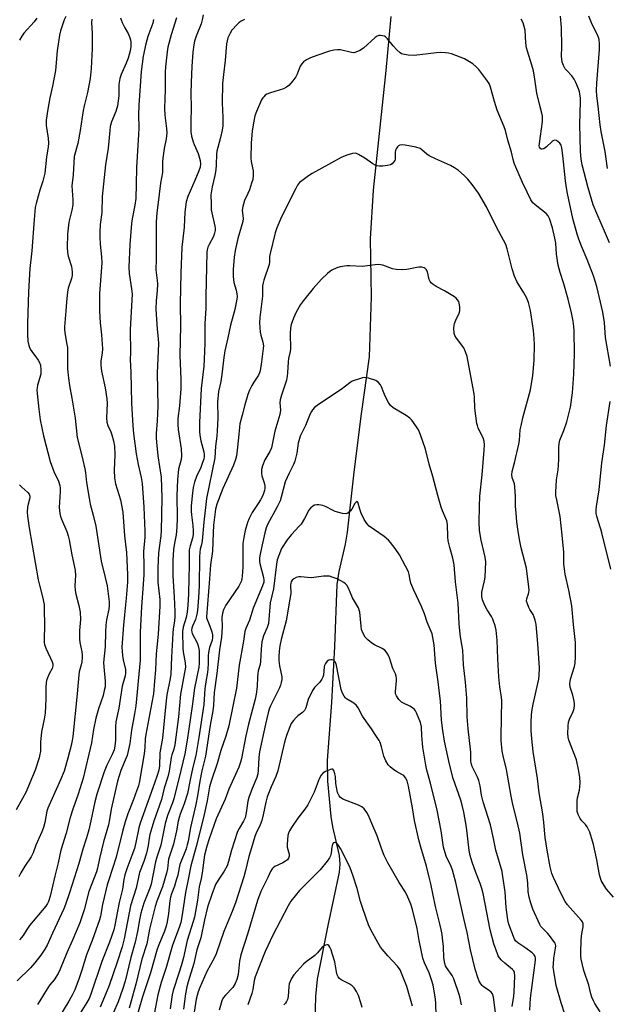
# Model space of a CAD drawing. Units: inches. Extents: x 1261770 to 1267770, y 589449 to 593450.
# Drawn here: x 1263991 to 1264215, y 591593 to 591969 of the extents above; entities that cross this region are included whole.
import ezdxf

# ---------------------------------------------------------------- set-up
doc = ezdxf.new("R2010")
doc.units = ezdxf.units.IN
doc.header["$MEASUREMENT"] = 0
doc.layers.add('HYDRO-Single Line Stream', color=4, linetype='Continuous')
doc.layers.add('Undefined', color=1, linetype='Continuous')

msp = doc.modelspace()

# ---------------------------------------------------------------- linework, layer by layer
at = {"layer": 'HYDRO-Single Line Stream'}
msp.add_lwpolyline([(1264132.32, 591970.45), (1264130.43, 591949.83), (1264125.57, 591904.07), (1264124.49, 591885.51), (1264124.78, 591863.35), (1264124.05, 591840.47), (1264121.01, 591818.65), (1264118.16, 591796.28), (1264115.72, 591773.39), (1264114.93, 591768.82), (1264112.45, 591758.37), (1264111.76, 591753.35), (1264110.9, 591729.75), (1264109.66, 591708.3), (1264108.07, 591686.13), (1264108.17, 591678.19), (1264109.44, 591664.71), (1264110.05, 591660.82), (1264112.57, 591649.89), (1264112.85, 591646.51), (1264112.79, 591644.96), (1264112.61, 591643.48), (1264108.29, 591623.09), (1264104.16, 591602.52), (1264103.6, 591596), (1264103.19, 591581.43)], dxfattribs=at)
at = {"layer": 'Undefined'}
for points, elevation in [([(1264029.13, 591970), (1264029.37, 591969.17), (1264029.81, 591968.13), (1264030.82, 591966.11), (1264032, 591964.04), (1264032.56, 591962.66), (1264032.92, 591961.53), (1264033.11, 591960.67), (1264033.1, 591959), (1264032.84, 591957.33), (1264031.98, 591954.55), (1264031.27, 591952.66), (1264029.4, 591948.28), (1264028.9, 591946.72), (1264028.48, 591944.51), (1264028.42, 591940.11), (1264027.91, 591936.28), (1264027.27, 591934.2), (1264025.68, 591930.25), (1264025.2, 591928.49), (1264024.99, 591926.94), (1264024.35, 591920.1), (1264023.43, 591913.74), (1264022.1, 591901.73), (1264021.95, 591895.6), (1264021.35, 591891.01), (1264021.18, 591888.07), (1264021.2, 591886.29), (1264021.36, 591883.44), (1264021.82, 591878.69), (1264021.93, 591876.34), (1264021.77, 591872.85), (1264021.13, 591864.59), (1264021.11, 591857.81), (1264021.3, 591853.37), (1264021.83, 591848.8), (1264022.22, 591843.5), (1264022.1, 591841.83), (1264021.6, 591838.88), (1264021.54, 591837.26), (1264021.91, 591834.94), (1264023.31, 591828.58), (1264023.93, 591824.33), (1264024.02, 591822.6), (1264023.78, 591817.07), (1264023.86, 591815.43), (1264024.25, 591814.12), (1264025.4, 591811.7), (1264025.84, 591810.6), (1264026.43, 591808.3), (1264026.83, 591806.27), (1264026.99, 591802.94), (1264026.68, 591797.09), (1264026.78, 591794.14), (1264027.25, 591791.92), (1264029.08, 591785.82), (1264029.98, 591781.03), (1264030.68, 591771.95), (1264031.44, 591765.58), (1264031.77, 591757.1), (1264031.73, 591754.32), (1264031.29, 591748.24), (1264030.67, 591741.78), (1264030.2, 591737.83), (1264029.66, 591729.45), (1264029.71, 591727.94), (1264029.9, 591726.24), (1264030.18, 591724.55), (1264030.99, 591720.9), (1264031.05, 591719.56), (1264030.88, 591718.56), (1264029.78, 591714.49), (1264028.51, 591706.16), (1264027.39, 591700.87), (1264027.26, 591699.17), (1264027.22, 591693.88), (1264026.95, 591691.64), (1264026.64, 591690.27), (1264026.05, 591688.69), (1264023.94, 591684.4), (1264022.85, 591681.85), (1264020.08, 591673.23), (1264019.29, 591670.31), (1264017.82, 591663.06), (1264017.03, 591659.66), (1264016.12, 591656.54), (1264014.75, 591652.3), (1264013.21, 591646.72), (1264009.7, 591635.55), (1264008.15, 591631.08), (1264007.5, 591629.43), (1264003.11, 591620.19), (1264001.06, 591615.56), (1264000.23, 591614.09), (1263998.64, 591611.74), (1263996.43, 591608.85), (1263994.79, 591606.94), (1263989.66, 591601.92)], 678), ([(1264008.24, 591970.46), (1264007.64, 591969.23), (1264007.06, 591967.72), (1264006.19, 591965.03), (1264005.76, 591963.39), (1264004.91, 591957.4), (1264004.29, 591949.88), (1264003.11, 591943.8), (1264002.08, 591939.42), (1264001.33, 591935.06), (1264000.75, 591930.9), (1264000.69, 591929.72), (1264000.76, 591928.85), (1264001.51, 591924.04), (1264001.57, 591922.07), (1264001.5, 591920.67), (1264000.86, 591916.73), (1264000.17, 591910.58), (1263999.41, 591907.59), (1263998.27, 591904.08), (1263997.62, 591901.81), (1263996.86, 591898.96), (1263996.58, 591897.53), (1263996.1, 591892.9), (1263995.3, 591880.9), (1263994.51, 591874.13), (1263993.95, 591865.23), (1263993.59, 591853.19), (1263993.56, 591849.04), (1263993.71, 591846.42), (1263994.11, 591844.72), (1263994.63, 591843.36), (1263995.27, 591842.4), (1263997.09, 591840.09), (1263997.71, 591839.19), (1263998.22, 591838.26), (1263998.55, 591837.2), (1263998.71, 591835.5), (1263998.64, 591833.79), (1263997.48, 591829.62), (1263997.27, 591828.56), (1263997.2, 591827.75), (1263997.28, 591826.38), (1263997.9, 591820.45), (1263998.41, 591816.38), (1263999.75, 591810.19), (1264002.27, 591800.35), (1264003.68, 591796.56), (1264005.46, 591792.84), (1264005.92, 591791.28), (1264006.08, 591790.18), (1264006.1, 591789), (1264005.75, 591782.79), (1264005.99, 591780.49), (1264006.22, 591779.36), (1264006.59, 591778.32), (1264008.64, 591773.64), (1264009.14, 591772.05), (1264009.55, 591770.41), (1264010.57, 591764.74), (1264011.59, 591760.09), (1264011.81, 591758.74), (1264011.87, 591756.86), (1264011.62, 591752.92), (1264011.74, 591751.13), (1264012.05, 591749.74), (1264013.25, 591745.34), (1264013.74, 591742.83), (1264013.81, 591740.07), (1264013.47, 591735.78), (1264013.42, 591732.67), (1264013.6, 591731.27), (1264014.38, 591727.63), (1264014.49, 591726.48), (1264014.46, 591725.32), (1264014.34, 591723.88), (1264014.15, 591722.75), (1264013.37, 591719.98), (1264013.17, 591718.85), (1264012.54, 591711.58), (1264010.88, 591695.34), (1264010.63, 591693.73), (1264010.21, 591691.84), (1264008.96, 591687), (1264007.55, 591682.02), (1264006.24, 591678.8), (1264001.37, 591667.92), (1264001.03, 591666.78), (1264000.17, 591662.44), (1263999.66, 591660.52), (1263999.04, 591658.88), (1263996.79, 591653.72), (1263995.75, 591650.87), (1263994.98, 591649.35), (1263992.61, 591645.77), (1263991.11, 591643.22), (1263990.31, 591641.63)], 682), ([(1264018.16, 591969.41), (1264018.1, 591968.03), (1264018.32, 591964.1), (1264018.3, 591958.26), (1264017.86, 591950.57), (1264017.51, 591946.78), (1264016.56, 591941.38), (1264015.2, 591936.33), (1264014.83, 591934.61), (1264013.74, 591926.91), (1264012.82, 591921.98), (1264011.48, 591916.96), (1264011, 591909.92), (1264010.49, 591905.72), (1264010.87, 591900.47), (1264010.85, 591898.56), (1264010.54, 591896.4), (1264009.43, 591891.92), (1264008.83, 591887.32), (1264008.74, 591882.25), (1264008.85, 591880.23), (1264009.15, 591878.86), (1264010.38, 591874.95), (1264010.58, 591873.93), (1264010.67, 591872.85), (1264010.62, 591871.45), (1264010.44, 591870.33), (1264009.15, 591866.61), (1264008.84, 591865.2), (1264008.45, 591861.36), (1264008.3, 591857.95), (1264007.7, 591851.83), (1264007.71, 591850.97), (1264007.86, 591849.56), (1264008.68, 591845.1), (1264008.82, 591843.95), (1264008.92, 591841.56), (1264008.93, 591835.84), (1264009.21, 591832.32), (1264009.6, 591829.47), (1264010.55, 591824.59), (1264011.84, 591816.91), (1264012.55, 591809.58), (1264014.32, 591802.63), (1264015.48, 591797.61), (1264015.69, 591796.24), (1264016.07, 591792.33), (1264017.09, 591786.45), (1264017.59, 591784.12), (1264018.73, 591779.92), (1264019.67, 591775.69), (1264021.68, 591762.27), (1264023.28, 591756.07), (1264024, 591752.91), (1264024.3, 591750.91), (1264024.74, 591746.78), (1264024.81, 591745.39), (1264024.69, 591743.99), (1264023.8, 591739.86), (1264023.54, 591737.87), (1264023.36, 591735.28), (1264023.28, 591729.61), (1264022.65, 591723.65), (1264022.71, 591721.89), (1264023.32, 591716.43), (1264023.32, 591715.35), (1264023.2, 591714.24), (1264022.93, 591712.83), (1264022.45, 591710.99), (1264020.69, 591705.84), (1264019.72, 591702.3), (1264018.85, 591698), (1264017.98, 591692.88), (1264014.87, 591679.4), (1264012.98, 591673.27), (1264010.85, 591667.5), (1264009.91, 591664.4), (1264008.4, 591658.43), (1264006.39, 591651.83), (1264005.34, 591647), (1264004.03, 591641.92), (1264002.27, 591634.27), (1264001.58, 591632.21), (1264001.21, 591631.48), (1264000.57, 591630.52), (1263994.39, 591623.04), (1263993.35, 591621.61), (1263991.92, 591619.3), (1263990.5, 591617.56)], 680), ([(1263997.18, 591969.82), (1263996.1, 591968.41), (1263992.23, 591964.09), (1263991.44, 591962.99), (1263990.6, 591961.49)], 684), ([(1264041.76, 591969.39), (1264041.45, 591967.99), (1264039.61, 591962.82), (1264038.78, 591960.09), (1264037.77, 591955.29), (1264036.96, 591949.4), (1264036.1, 591936.56), (1264036.01, 591932.87), (1264036.06, 591927.95), (1264036.01, 591925.43), (1264035.22, 591912.73), (1264035.15, 591906.37), (1264034.91, 591900.94), (1264034.64, 591898.36), (1264033.53, 591893.14), (1264033.26, 591891.38), (1264032.71, 591883.35), (1264032.27, 591874.66), (1264032.39, 591872.29), (1264033.36, 591866.46), (1264033.58, 591864.31), (1264032.86, 591850.87), (1264032.92, 591841.97), (1264032.85, 591839.42), (1264033.09, 591834.57), (1264033.37, 591822.72), (1264033.79, 591814.06), (1264034.08, 591811.14), (1264035.09, 591803.4), (1264035.92, 591799.23), (1264037.05, 591794.34), (1264037.44, 591792.01), (1264038.08, 591782.92), (1264038.44, 591773.83), (1264038.35, 591771.44), (1264037.85, 591766.03), (1264038.04, 591760.54), (1264038.02, 591757.28), (1264037.79, 591753.5), (1264037.08, 591744.85), (1264036.68, 591735.15), (1264036.57, 591729.32), (1264036.68, 591725.91), (1264036.63, 591724.48), (1264034.94, 591707.08), (1264034.46, 591703.94), (1264033.32, 591697.7), (1264032.66, 591692.59), (1264031.65, 591688.05), (1264030.95, 591686.25), (1264029.19, 591682.3), (1264028.03, 591678.21), (1264025.5, 591667.59), (1264024.89, 591663.56), (1264024.49, 591661.59), (1264022.59, 591655), (1264021.08, 591648.67), (1264020.3, 591645), (1264019.91, 591643.58), (1264017.04, 591636.13), (1264015.28, 591629.03), (1264013.55, 591624.08), (1264010.75, 591617.49), (1264008.61, 591612.69), (1264006.05, 591606.36), (1264005.31, 591604.79), (1264003.72, 591602.38), (1264002.16, 591600.39), (1264001.12, 591598.94), (1263998.31, 591594.25), (1263997.39, 591592.89)], 676), ([(1264050.53, 591969.95), (1264048.51, 591963.53), (1264047.19, 591958.72), (1264046.9, 591956.96), (1264046.36, 591951.3), (1264046.23, 591949.22), (1264046.13, 591942.61), (1264045.86, 591935.42), (1264046, 591932.76), (1264046.71, 591927.66), (1264046.76, 591925.96), (1264046.51, 591923.7), (1264045.78, 591920.09), (1264045.22, 591916.39), (1264045.11, 591914.98), (1264045.09, 591910.88), (1264044.38, 591906.83), (1264043.32, 591898.37), (1264043.02, 591895.47), (1264042.77, 591892.01), (1264042.78, 591877.68), (1264042.65, 591873.63), (1264043.12, 591869.6), (1264043.19, 591868.27), (1264043.06, 591865.68), (1264042.7, 591861.91), (1264042.6, 591858.65), (1264043.14, 591851.01), (1264043.5, 591847.35), (1264043.57, 591845.57), (1264043.06, 591834.11), (1264043.33, 591821.6), (1264043.14, 591815.97), (1264042.72, 591811.09), (1264042.68, 591809.51), (1264042.8, 591807.83), (1264043.43, 591802.56), (1264044.64, 591794.44), (1264044.93, 591786.58), (1264044.65, 591773.95), (1264044.48, 591772.01), (1264043.64, 591765.55), (1264043.36, 591759.7), (1264043.41, 591754.31), (1264044.12, 591747.62), (1264044.14, 591745.06), (1264043.47, 591734.37), (1264042.74, 591726.86), (1264042.51, 591720.84), (1264042.06, 591716.5), (1264041.68, 591711.66), (1264041.12, 591708.32), (1264038.76, 591696.09), (1264038.56, 591694.43), (1264038.41, 591691.17), (1264038.18, 591688.68), (1264036.38, 591678.18), (1264035.96, 591676.47), (1264035.4, 591674.79), (1264034.07, 591671.18), (1264031.86, 591665.75), (1264030.84, 591662.72), (1264029.85, 591658.98), (1264027.52, 591649.21), (1264024.6, 591640.59), (1264024, 591638.61), (1264022.26, 591631.09), (1264021.43, 591626.71), (1264021.06, 591625.29), (1264018.28, 591617.31), (1264016.13, 591611.91), (1264014.33, 591605.96), (1264013.33, 591602.97), (1264011.65, 591598.55), (1264010.68, 591596.41), (1264009.42, 591594.13), (1264005.49, 591587.67)], 674), ([(1264060.62, 591971.14), (1264060.35, 591969.2), (1264059.88, 591967.63), (1264058.05, 591962.95), (1264057.42, 591960.99), (1264057.08, 591959.61), (1264056.73, 591956.89), (1264056.32, 591951.36), (1264056.06, 591945.39), (1264055.97, 591940.93), (1264056.06, 591935.87), (1264055.93, 591929.91), (1264055.99, 591926.45), (1264056.27, 591924.78), (1264056.82, 591922.6), (1264057.21, 591921.53), (1264058.79, 591918.13), (1264059.58, 591915.39), (1264059.72, 591914.15), (1264059.5, 591912.88), (1264059.04, 591911.52), (1264057.55, 591907.75), (1264054.87, 591901.64), (1264054.2, 591899.66), (1264053.62, 591895.64), (1264053.42, 591889.96), (1264052.49, 591882.16), (1264052.12, 591872.53), (1264051.84, 591860.62), (1264052, 591852.17), (1264051.8, 591841.07), (1264052.11, 591831.81), (1264052.14, 591828.16), (1264051.62, 591821.67), (1264051.03, 591816.84), (1264050.96, 591814.6), (1264051.11, 591812.61), (1264052.26, 591805.24), (1264052.38, 591802.63), (1264052.24, 591801.23), (1264051.28, 591797.44), (1264050.86, 591793.46), (1264050.62, 591787.44), (1264050.76, 591778.8), (1264050.66, 591775.37), (1264050.4, 591772.4), (1264049.7, 591769.14), (1264049.34, 591766.84), (1264049.04, 591762.63), (1264049.04, 591756.66), (1264049.6, 591748.67), (1264049.85, 591743.07), (1264049.85, 591741.35), (1264049.71, 591739.45), (1264049.26, 591736.52), (1264049.09, 591734.75), (1264048.55, 591725.65), (1264048.31, 591719.16), (1264048.07, 591717.43), (1264046.86, 591711.18), (1264046.55, 591708.98), (1264046.13, 591705.3), (1264045.19, 591694.73), (1264044.18, 591689.02), (1264043.98, 591684.15), (1264043.72, 591682.46), (1264043.27, 591680.84), (1264042.15, 591677.51), (1264036.61, 591662.14), (1264036.14, 591660.43), (1264035.03, 591654.85), (1264034.41, 591652.5), (1264033.5, 591649.85), (1264031.49, 591644.68), (1264030.81, 591642.42), (1264030.4, 591640.72), (1264029.83, 591636.95), (1264028.66, 591631.82), (1264027.01, 591623.22), (1264026.58, 591621.48), (1264024.85, 591616.73), (1264021.94, 591609.29), (1264017.81, 591596.78), (1264017.1, 591595.14), (1264016.23, 591593.6), (1264013.11, 591588.56)], 672), ([(1264076.44, 591969.35), (1264074.93, 591968.63), (1264074.24, 591968.11), (1264073.62, 591967.48), (1264071.67, 591965.24), (1264070.95, 591964.05), (1264070.16, 591962.3), (1264069.83, 591961.2), (1264069.65, 591960.06), (1264069.11, 591953.72), (1264068.43, 591948.35), (1264068.07, 591944.84), (1264067.96, 591937.42), (1264068.22, 591931.82), (1264068.18, 591928.67), (1264067.91, 591926.98), (1264067.33, 591924.2), (1264066.25, 591920.43), (1264065.92, 591919.03), (1264065.78, 591917.83), (1264065.69, 591913.83), (1264065.55, 591911.94), (1264065.13, 591909.68), (1264064.08, 591905.36), (1264063.66, 591902.38), (1264063.68, 591898.92), (1264063.8, 591896.62), (1264065.14, 591890.4), (1264065.26, 591889.57), (1264065.27, 591888.75), (1264065.05, 591887.67), (1264064.61, 591886.35), (1264062.95, 591883.3), (1264062.47, 591882.26), (1264062.21, 591881.28), (1264062.12, 591880.42), (1264061.71, 591863.53), (1264061.75, 591858.85), (1264061.33, 591853.13), (1264061.29, 591845.56), (1264061.05, 591839.47), (1264060.88, 591836.87), (1264059.95, 591828.27), (1264059.32, 591815.36), (1264059.32, 591811.92), (1264059.41, 591810.5), (1264059.83, 591808.33), (1264060.89, 591804.15), (1264061.04, 591803.08), (1264061.04, 591802.28), (1264060.9, 591801.32), (1264060.48, 591800), (1264059.73, 591798.18), (1264058.14, 591794.73), (1264057.37, 591792.49), (1264056.88, 591790.48), (1264056.48, 591787.31), (1264056.1, 591783.3), (1264056.05, 591781.39), (1264056.17, 591780.04), (1264056.78, 591775.98), (1264056.92, 591773.93), (1264056.91, 591772.57), (1264056.67, 591771.17), (1264055.67, 591768.19), (1264055.37, 591766.67), (1264055.37, 591760.45), (1264055.15, 591756.14), (1264055.02, 591749.82), (1264054.78, 591745.56), (1264054.53, 591742.89), (1264054.2, 591740.84), (1264052.99, 591737.04), (1264052.74, 591735.46), (1264052.86, 591729.08), (1264053.03, 591727.71), (1264053.79, 591723.47), (1264053.88, 591721.76), (1264052.09, 591711.46), (1264051.25, 591702.78), (1264049.86, 591692.07), (1264049.5, 591690.48), (1264048.74, 591688.27), (1264048.48, 591687.29), (1264047.74, 591682.12), (1264047.25, 591679.95), (1264045.78, 591675.53), (1264044.74, 591671.29), (1264041.86, 591662.92), (1264040.3, 591657.92), (1264040.01, 591656.51), (1264039.69, 591653.67), (1264039.05, 591650.67), (1264038.03, 591647.49), (1264036.4, 591643.34), (1264035.06, 591637.35), (1264032.97, 591630.6), (1264030.48, 591617.95), (1264029.74, 591614.96), (1264027.89, 591609.05), (1264024.76, 591600.21), (1264023.64, 591597.3), (1264021.33, 591591.84)], 670), ([(1264216.2, 591836.88), (1264214.32, 591847.79), (1264214.01, 591853.54), (1264213.35, 591857.52), (1264210.96, 591867.26), (1264209.8, 591871.34), (1264207.38, 591877.58), (1264205.18, 591882.69), (1264204.16, 591885.41), (1264203.53, 591887.31), (1264201.89, 591893.34), (1264199.86, 591902.83), (1264199.45, 591905.06), (1264199.1, 591907.64), (1264198.03, 591917.37), (1264197.6, 591920.26), (1264197.34, 591921.36), (1264196.94, 591922.07), (1264196.31, 591922.62), (1264195.59, 591923.03), (1264194.86, 591923.17), (1264194.4, 591923.01), (1264193.96, 591922.7), (1264191.76, 591920.63), (1264190.82, 591919.96), (1264190.19, 591919.78), (1264189.79, 591919.8), (1264189.45, 591919.98), (1264189.13, 591920.53), (1264189.05, 591921.05), (1264189.08, 591921.9), (1264190.21, 591930.4), (1264190.29, 591931.57), (1264190.24, 591932.39), (1264190.03, 591933.48), (1264189.23, 591936.47), (1264188.15, 591941.21), (1264187.39, 591946.54), (1264186.82, 591949.66), (1264186.19, 591951.92), (1264184.55, 591957.18), (1264184.22, 591958.5), (1264183.94, 591960.41), (1264183.62, 591965.29), (1264183.31, 591966.71), (1264182.83, 591968.09), (1264182.07, 591969.4)], 670), ([(1264215.9, 591883.93), (1264214.38, 591887.56), (1264210.96, 591895.14), (1264209.66, 591898.53), (1264207.73, 591905.01), (1264205.4, 591913.78), (1264204.98, 591915.98), (1264204.73, 591918.9), (1264204.54, 591929.3), (1264204.81, 591937.84), (1264204.76, 591939.25), (1264204.59, 591940.91), (1264204.44, 591941.72), (1264204.07, 591942.81), (1264203.05, 591945.22), (1264202.41, 591946.52), (1264201.45, 591947.82), (1264199.5, 591949.78), (1264198.97, 591950.44), (1264198.26, 591951.71), (1264197.77, 591953.06), (1264197.52, 591955.28), (1264197.71, 591958.93), (1264197.5, 591966.33), (1264197.14, 591970.65)], 672), ([(1264215.13, 591912.38), (1264214.23, 591918.93), (1264212.66, 591926.49), (1264212.23, 591929.02), (1264211.53, 591936.17), (1264210.97, 591940.18), (1264210.93, 591942.2), (1264211.01, 591945.06), (1264211.98, 591957.88), (1264211.99, 591959.91), (1264211.85, 591961.63), (1264211.67, 591962.45), (1264211.31, 591963.52), (1264209.27, 591967.39), (1264207.98, 591970.62)], 674), ([(1264217.39, 591633.95), (1264214.76, 591636.94), (1264213.8, 591638.32), (1264212.73, 591640.26), (1264212.36, 591641.22), (1264212.03, 591642.5), (1264211, 591648.16), (1264209.77, 591653.99), (1264208.32, 591658.74), (1264207.9, 591659.83), (1264207.34, 591660.81), (1264206.65, 591661.69), (1264205.34, 591663.09), (1264204.7, 591664.02), (1264203.91, 591665.53), (1264203.57, 591666.6), (1264203.48, 591668.04), (1264203.52, 591670.67), (1264203.67, 591671.81), (1264204.38, 591674.86), (1264204.57, 591676.02), (1264204.67, 591677.77), (1264204.53, 591679.68), (1264204.12, 591682.01), (1264203.22, 591686.41), (1264200.38, 591693.86), (1264200.07, 591695), (1264199.98, 591696.42), (1264200.03, 591699.31), (1264200.19, 591700.73), (1264200.63, 591701.99), (1264202.01, 591704.91), (1264202.32, 591706.02), (1264202.51, 591707.14), (1264202.49, 591707.98), (1264202.34, 591708.83), (1264201.8, 591711.08), (1264200.89, 591714.18), (1264200.76, 591715.53), (1264200.84, 591716.35), (1264201.02, 591717.16), (1264202.46, 591722.01), (1264202.75, 591723.38), (1264202.83, 591725.72), (1264202.82, 591731.3), (1264202.11, 591738.14), (1264201.51, 591745.21), (1264200.3, 591751.23), (1264198.95, 591757.38), (1264198.62, 591759.39), (1264198.46, 591761.11), (1264198.47, 591765.79), (1264197.83, 591772.3), (1264196.99, 591779.45), (1264195.71, 591785.71), (1264195.42, 591787.46), (1264195.36, 591788.64), (1264195.63, 591793.43), (1264196.25, 591797.26), (1264196.41, 591798.96), (1264196.5, 591801.24), (1264196.47, 591805.84), (1264196.58, 591807.24), (1264196.94, 591808.62), (1264198.44, 591812.27), (1264199.5, 591815.58), (1264200.91, 591821.19), (1264201.72, 591826.59), (1264202.19, 591833.73), (1264202.53, 591841.52), (1264202.39, 591850.34), (1264202.26, 591852.04), (1264201.96, 591854.01), (1264201.31, 591857.17), (1264200.04, 591862.5), (1264198.37, 591868.36), (1264197, 591872.66), (1264196.26, 591875.45), (1264195.63, 591879.64), (1264195.31, 591883.83), (1264195.04, 591885.81), (1264194.14, 591889.72), (1264192.94, 591893.3), (1264192.43, 591894.31), (1264191.69, 591895.13), (1264189.94, 591896.58), (1264187.41, 591898.44), (1264186.63, 591899.23), (1264185.87, 591900.46), (1264184.39, 591903.32), (1264182.65, 591907.06), (1264180.07, 591912.89), (1264179.44, 591914.48), (1264179.07, 591915.77), (1264178.42, 591918.66), (1264177.05, 591923.16), (1264176.17, 591926.96), (1264175.65, 591928.34), (1264172.94, 591934.74), (1264171.91, 591938.03), (1264170.37, 591943.49), (1264169.85, 591944.88), (1264168.69, 591946.6), (1264165.96, 591950.16), (1264165, 591951.3), (1264163.65, 591952.36), (1264160.48, 591954.3), (1264158.85, 591954.99), (1264155.52, 591956.21), (1264154.39, 591956.5), (1264153.25, 591956.62), (1264151.23, 591956.71), (1264149.8, 591956.64), (1264141.26, 591955.57), (1264138.91, 591955.74), (1264136.9, 591956.07), (1264136.38, 591956.26), (1264135.91, 591956.55), (1264134.63, 591957.72), (1264133.22, 591959.22), (1264131.1, 591961.88), (1264130.33, 591962.66), (1264129.87, 591962.92), (1264129.12, 591963.14), (1264128.33, 591963.23), (1264127.82, 591963.2), (1264127.08, 591962.91), (1264126.39, 591962.4), (1264121.93, 591958.41), (1264120.47, 591957.52), (1264118.96, 591956.8), (1264118.18, 591956.64), (1264117.35, 591956.7), (1264113.11, 591957.7), (1264111.99, 591957.75), (1264110.59, 591957.65), (1264108.93, 591957.23), (1264104.03, 591955.56), (1264101.69, 591954.64), (1264100.15, 591953.89), (1264098.94, 591953.12), (1264098.31, 591952.44), (1264097.78, 591951.46), (1264096.58, 591948.48), (1264096.07, 591947.43), (1264094.88, 591945.83), (1264093.37, 591944.13), (1264092.52, 591943.49), (1264091.33, 591942.87), (1264086.37, 591941.36), (1264085.05, 591940.82), (1264084.39, 591940.36), (1264083.8, 591939.81), (1264083.46, 591939.4), (1264083.02, 591938.66), (1264081.06, 591934.12), (1264080.45, 591932.49), (1264080.01, 591930.53), (1264079.41, 591926.82), (1264079.07, 591922.07), (1264078.87, 591916.4), (1264078.99, 591915.12), (1264079.57, 591912.63), (1264079.75, 591911.52), (1264079.76, 591909.82), (1264079.59, 591908.13), (1264079.2, 591906.73), (1264078.32, 591904.25), (1264077.77, 591902.89), (1264076.51, 591900.18), (1264075.8, 591897.9), (1264075.64, 591896.46), (1264075.91, 591893.32), (1264075.84, 591892.16), (1264073.95, 591885.6), (1264072.95, 591881.08), (1264072.53, 591878.5), (1264072.1, 591873.76), (1264072.17, 591871.1), (1264072.44, 591868.77), (1264073.25, 591865.91), (1264073.56, 591864.52), (1264073.64, 591863.46), (1264073.58, 591862.46), (1264072.72, 591858.44), (1264071.08, 591852.56), (1264070.15, 591847.69), (1264068.96, 591842.7), (1264068.57, 591840.16), (1264067.85, 591833.6), (1264067.4, 591831.01), (1264066.57, 591827.17), (1264066.1, 591823.1), (1264066.23, 591816.93), (1264066, 591812.18), (1264065.85, 591810.11), (1264065.43, 591806.33), (1264065.12, 591801.77), (1264061.97, 591786.28), (1264060.9, 591777.19), (1264060.3, 591770.03), (1264060.09, 591768.75), (1264059.58, 591766.95), (1264059.41, 591765.84), (1264059.29, 591763.86), (1264059.14, 591752.87), (1264058.89, 591748.41), (1264058.5, 591743.45), (1264058.31, 591742.12), (1264058.06, 591741.08), (1264057.7, 591740.05), (1264056.56, 591737.43), (1264056.32, 591736.68), (1264056.22, 591735.94), (1264056.3, 591735.24), (1264056.48, 591734.71), (1264058.42, 591731.1), (1264058.78, 591729.99), (1264059.05, 591728.84), (1264059.19, 591727.97), (1264059.21, 591726.89), (1264059.14, 591723.38), (1264058.99, 591721.87), (1264057.34, 591713.76), (1264056.51, 591706.93), (1264054.6, 591693.86), (1264053.63, 591688.64), (1264052.21, 591682.37), (1264049.45, 591671.52), (1264048.94, 591669.96), (1264047.11, 591665.15), (1264046.14, 591662.03), (1264044.47, 591653.79), (1264042.97, 591649.16), (1264042.49, 591647.41), (1264040.77, 591638.83), (1264040.27, 591637.3), (1264038.08, 591631.57), (1264036.91, 591627.8), (1264036.32, 591625.2), (1264035.56, 591620.83), (1264034.72, 591616.75), (1264033.06, 591610.82), (1264030.84, 591601.76), (1264029.89, 591598.62), (1264028.21, 591593.89), (1264026.36, 591589.58)], 668), ([(1264212.27, 591590.04), (1264210.2, 591593.25), (1264209.69, 591594.29), (1264209.16, 591595.64), (1264208.72, 591597.01), (1264207.94, 591600.32), (1264206.11, 591605.94), (1264205.1, 591610.22), (1264204.96, 591611.33), (1264204.93, 591612.69), (1264205.06, 591617.56), (1264205.28, 591620.03), (1264205.83, 591622.53), (1264205.83, 591623.72), (1264205.53, 591624.43), (1264205.03, 591625.11), (1264199.77, 591630.98), (1264198.98, 591632.23), (1264197.32, 591635.42), (1264194.45, 591641.44), (1264193.82, 591643.01), (1264193.18, 591645.46), (1264192.02, 591651.86), (1264191.33, 591656.65), (1264190.76, 591662.49), (1264190.36, 591665.72), (1264189.01, 591673.75), (1264188.41, 591679.24), (1264186.65, 591689.56), (1264186.15, 591694.41), (1264185.96, 591697.63), (1264185.91, 591700.84), (1264186.02, 591703.42), (1264186.16, 591704.85), (1264186.7, 591707.66), (1264188.53, 591715.52), (1264188.85, 591717.22), (1264189.01, 591718.64), (1264189.09, 591721.51), (1264188.55, 591730.91), (1264187.79, 591738.06), (1264187.47, 591739.8), (1264187.14, 591740.9), (1264186.71, 591741.95), (1264185.38, 591743.87), (1264184.99, 591744.59), (1264184.49, 591745.97), (1264184.22, 591747.09), (1264184.25, 591748.05), (1264184.94, 591749.78), (1264185.11, 591750.46), (1264185.14, 591751.22), (1264185.05, 591752.34), (1264184.11, 591759.66), (1264182.11, 591767.47), (1264181.58, 591770), (1264180.96, 591773.61), (1264180.44, 591777.36), (1264180.17, 591780.63), (1264180.01, 591783.31), (1264179.98, 591787.04), (1264179.73, 591790.74), (1264179.55, 591791.85), (1264178.71, 591794.31), (1264178.52, 591795.37), (1264178.64, 591796.65), (1264179.64, 591799.91), (1264181.2, 591807.03), (1264181.43, 591808.46), (1264181.8, 591812.47), (1264182.08, 591814.02), (1264182.82, 591817.14), (1264185.65, 591827.81), (1264186.63, 591833.24), (1264187.1, 591838.96), (1264187.2, 591845.09), (1264187.08, 591847.37), (1264186.77, 591850.52), (1264185.69, 591858.15), (1264184.89, 591861.17), (1264184.13, 591863.06), (1264183.19, 591864.91), (1264180.5, 591869.24), (1264179.57, 591871.29), (1264178.74, 591873.99), (1264176.8, 591881.67), (1264176.22, 591883.34), (1264172.74, 591890.03), (1264168.92, 591897.8), (1264165.82, 591902.97), (1264163.36, 591906.31), (1264161.71, 591908.28), (1264160.32, 591909.73), (1264158.13, 591911.67), (1264156.69, 591912.67), (1264155.18, 591913.54), (1264149.38, 591916.03), (1264146.98, 591917.17), (1264146.06, 591917.82), (1264144.22, 591919.56), (1264143.51, 591920), (1264141.86, 591920.51), (1264137.87, 591921.36), (1264136.64, 591921.48), (1264135.75, 591921.28), (1264135.32, 591921.01), (1264134.91, 591920.62), (1264134.39, 591919.92), (1264134.13, 591919.41), (1264133.96, 591918.46), (1264133.98, 591915.94), (1264133.83, 591915.43), (1264133.41, 591914.75), (1264132.85, 591914.16), (1264132.17, 591913.75), (1264131.08, 591913.49), (1264129.35, 591913.31), (1264127.91, 591913.29), (1264127.16, 591913.42), (1264126.43, 591913.65), (1264125.46, 591914.18), (1264122.42, 591916.34), (1264119.97, 591917.77), (1264119.23, 591918.1), (1264118.72, 591918.23), (1264117.66, 591918.13), (1264115.51, 591917.47), (1264113.32, 591916.56), (1264102.32, 591910.48), (1264100.86, 591909.56), (1264098.31, 591907.73), (1264097.5, 591907), (1264096.74, 591906.01), (1264096.06, 591904.77), (1264090.66, 591893.92), (1264088.86, 591889.7), (1264088.14, 591887.84), (1264086.22, 591879.9), (1264086.07, 591878.77), (1264086, 591876.63), (1264085.84, 591875.72), (1264083.81, 591869.77), (1264083.54, 591868.67), (1264083.39, 591867.6), (1264083.32, 591863.57), (1264082.3, 591855.45), (1264082.19, 591853.42), (1264082.39, 591849.84), (1264082.65, 591848.74), (1264083.49, 591846.08), (1264083.67, 591844.58), (1264082.97, 591838.46), (1264082.44, 591835.06), (1264082.21, 591834.24), (1264081.8, 591833.37), (1264079.97, 591830.75), (1264079.23, 591829.49), (1264078.36, 591827.64), (1264077.75, 591826), (1264076.57, 591822.1), (1264075.58, 591818.09), (1264074.67, 591814.83), (1264074.5, 591813.47), (1264074.2, 591809.45), (1264073.64, 591804.7), (1264073.36, 591802.63), (1264073.02, 591801.19), (1264072.26, 591798.99), (1264068.17, 591790.1), (1264065.85, 591784.15), (1264065.37, 591782.15), (1264064.64, 591776.05), (1264064.44, 591773.11), (1264064.19, 591766.1), (1264063.44, 591760.86), (1264063.11, 591755.6), (1264061.95, 591741.1), (1264061.97, 591740.67), (1264062.15, 591739.97), (1264063.22, 591737.45), (1264063.97, 591735.25), (1264064.24, 591734.13), (1264064.29, 591733.16), (1264064.06, 591732.11), (1264063.04, 591729.3), (1264062.66, 591727.36), (1264062.55, 591726.09), (1264062.58, 591723.36), (1264062.45, 591721.08), (1264062.28, 591719.71), (1264061.64, 591716.24), (1264061.27, 591713.48), (1264060.88, 591707.49), (1264059.07, 591694.97), (1264057.85, 591688.08), (1264056.75, 591683.58), (1264055.81, 591679.34), (1264054.73, 591673.52), (1264053.42, 591669.54), (1264051.92, 591665.69), (1264051.46, 591664.33), (1264051.16, 591663), (1264050.51, 591659.22), (1264049.39, 591654.12), (1264047.5, 591648.38), (1264047.31, 591647.31), (1264047.04, 591644.69), (1264046.71, 591643.14), (1264045.13, 591637.82), (1264043.04, 591632.36), (1264042.39, 591630.29), (1264040.2, 591621.66), (1264039.12, 591616.12), (1264037.3, 591610.19), (1264034.95, 591600.71), (1264032.45, 591591.53)], 666), ([(1264198.8, 591589.21), (1264197.35, 591593.52), (1264195.54, 591600.14), (1264194.56, 591605.66), (1264194.39, 591607.12), (1264194.42, 591608.29), (1264194.64, 591610.65), (1264195.25, 591614.43), (1264195.3, 591615.25), (1264195.24, 591615.78), (1264195.06, 591616.28), (1264194.66, 591617), (1264193, 591619.31), (1264192.24, 591620.15), (1264190.36, 591621.89), (1264189.66, 591622.75), (1264189.21, 591623.46), (1264186.62, 591629.28), (1264185.78, 591631.68), (1264185.15, 591633.85), (1264184.83, 591635.92), (1264184.62, 591639.39), (1264184.29, 591642.28), (1264182.75, 591650.08), (1264181.56, 591658.39), (1264180.73, 591662.32), (1264178.99, 591669.34), (1264178.28, 591672.53), (1264176.51, 591682.67), (1264175.24, 591687.94), (1264174.92, 591689.66), (1264174.52, 591693.77), (1264174.43, 591695.49), (1264174.78, 591709.03), (1264174.66, 591710.2), (1264173.97, 591714.33), (1264173.58, 591718.1), (1264173.16, 591725.02), (1264172.91, 591732.17), (1264172.55, 591735.92), (1264172.15, 591737.63), (1264171.26, 591740.14), (1264170.75, 591741.13), (1264169.18, 591743.69), (1264168.26, 591745.43), (1264167.38, 591747.48), (1264167.07, 591748.81), (1264167.06, 591749.61), (1264167.16, 591750.45), (1264168.18, 591754.75), (1264168.43, 591756.2), (1264168.59, 591762.09), (1264168.4, 591763.82), (1264166.83, 591770.32), (1264166.25, 591773.98), (1264166.11, 591777.17), (1264166.17, 591783.1), (1264166.37, 591787.18), (1264167.21, 591795.36), (1264167.96, 591804.77), (1264168.07, 591806.79), (1264167.98, 591808.15), (1264167.63, 591809.45), (1264165.75, 591813.19), (1264165.4, 591814.15), (1264165.21, 591814.95), (1264164.42, 591820.81), (1264164.29, 591825.06), (1264164.17, 591826.23), (1264162.46, 591835.07), (1264161.51, 591840.55), (1264160.87, 591842.38), (1264160.17, 591843.87), (1264157.39, 591847.56), (1264156.81, 591848.59), (1264156.55, 591849.39), (1264156.46, 591851.32), (1264156.54, 591852.43), (1264156.68, 591853.19), (1264157.13, 591854.4), (1264158.4, 591857.11), (1264158.67, 591857.95), (1264158.74, 591859.36), (1264158.5, 591861.04), (1264158.3, 591861.53), (1264157.86, 591862.19), (1264157.31, 591862.78), (1264156.65, 591863.32), (1264152.88, 591865.64), (1264149.66, 591867.25), (1264148.47, 591868.03), (1264147.82, 591868.56), (1264147.33, 591869.18), (1264147.04, 591869.91), (1264146.39, 591872.94), (1264145.83, 591873.83), (1264145.46, 591874.19), (1264145.04, 591874.46), (1264144.25, 591874.67), (1264143.09, 591874.69), (1264142.22, 591874.58), (1264138.5, 591873.79), (1264136.74, 591873.72), (1264134.39, 591873.78), (1264132.99, 591874.03), (1264129.28, 591875.44), (1264128.43, 591875.62), (1264127.56, 591875.69), (1264126.39, 591875.61), (1264121.42, 591874.99), (1264116.71, 591875.17), (1264115.55, 591875.14), (1264113.05, 591874.8), (1264111.7, 591874.47), (1264109.86, 591873.53), (1264108.88, 591872.87), (1264108.2, 591872.31), (1264105.88, 591870.1), (1264102.72, 591866.51), (1264098.94, 591861.89), (1264097.89, 591860.47), (1264096.23, 591857.53), (1264095.17, 591855.15), (1264094.3, 591852.75), (1264094, 591851.4), (1264093.91, 591849.46), (1264093.99, 591843.34), (1264093.88, 591842.41), (1264093.29, 591839.81), (1264093.1, 591838.56), (1264092.93, 591834.25), (1264092.81, 591832.99), (1264092.45, 591831.46), (1264090.54, 591825.7), (1264090.11, 591824.01), (1264089.99, 591822.86), (1264090.18, 591820.04), (1264089.95, 591818.39), (1264088.11, 591812), (1264086.75, 591805.68), (1264086.15, 591804.27), (1264084.24, 591800.99), (1264083.38, 591798.76), (1264082.99, 591797.32), (1264082.92, 591795.96), (1264083.04, 591794.87), (1264083.93, 591792.27), (1264084.2, 591791.15), (1264084.25, 591790.39), (1264084.08, 591789.32), (1264083.44, 591787.45), (1264082.6, 591785.72), (1264081.75, 591784.33), (1264079.45, 591780.98), (1264078.21, 591778.69), (1264077.58, 591777.07), (1264076.66, 591773.98), (1264076.17, 591771.39), (1264075.86, 591769.08), (1264075.77, 591765.91), (1264075.87, 591760.19), (1264075.61, 591756.51), (1264075.49, 591755.67), (1264075.27, 591754.85), (1264074.83, 591753.79), (1264074.25, 591752.8), (1264069.34, 591745.5), (1264068.48, 591743.78), (1264068.05, 591742.49), (1264067.87, 591740.84), (1264067.89, 591737.17), (1264067.68, 591733.29), (1264066.86, 591728.46), (1264065.93, 591719.39), (1264064.93, 591712.09), (1264064.64, 591707.35), (1264064.42, 591705.14), (1264063.4, 591699.61), (1264061.52, 591687.84), (1264060.23, 591682.15), (1264059.43, 591678.2), (1264058.55, 591672.65), (1264057.89, 591669.31), (1264055.81, 591660.56), (1264054.94, 591655.33), (1264054.63, 591653.9), (1264054.15, 591652.42), (1264051.8, 591646.39), (1264051.47, 591645.14), (1264050.95, 591642.35), (1264050.42, 591640.36), (1264049.72, 591638.1), (1264048.56, 591635.17), (1264048.16, 591633.94), (1264047.92, 591632.46), (1264047.47, 591627.61), (1264046.94, 591624.5), (1264046.55, 591622.88), (1264045.87, 591620.92), (1264043.73, 591615.65), (1264043.17, 591614.07), (1264040.51, 591604.95), (1264037.5, 591595.78), (1264034.66, 591586.19)], 664), ([(1264185.48, 591590.68), (1264185.68, 591595.29), (1264187.54, 591609.86), (1264187.59, 591610.69), (1264187.52, 591611.19), (1264187.14, 591611.83), (1264186.3, 591612.61), (1264183.91, 591614.4), (1264180.84, 591616.52), (1264180.02, 591617.26), (1264179.64, 591617.81), (1264179.16, 591618.82), (1264177.53, 591623.17), (1264177.15, 591624.5), (1264176.87, 591626.16), (1264176.43, 591630), (1264175.95, 591635.96), (1264175.18, 591641.79), (1264174.82, 591643.71), (1264172.44, 591651.91), (1264171.61, 591656.34), (1264170.41, 591661.56), (1264167.63, 591670.38), (1264167.03, 591672.94), (1264166.41, 591676.45), (1264165.94, 591678.44), (1264165.41, 591679.78), (1264163.43, 591683.88), (1264162.99, 591685.15), (1264162.91, 591685.94), (1264162.96, 591688.1), (1264162.9, 591689.27), (1264161.88, 591698.19), (1264161.53, 591702.77), (1264161.41, 591709.98), (1264160.85, 591716.03), (1264160.04, 591722.7), (1264159.89, 591728.36), (1264159.07, 591732.7), (1264158.84, 591734.47), (1264158.48, 591738.34), (1264158.01, 591746.26), (1264157.08, 591754.47), (1264156.53, 591760.92), (1264156.04, 591763.41), (1264154.84, 591767.6), (1264154.22, 591770.14), (1264154.07, 591771.6), (1264153.94, 591776.35), (1264153.74, 591777.68), (1264153.37, 591778.69), (1264152.04, 591781.54), (1264151.55, 591782.91), (1264150.25, 591787.39), (1264148.34, 591794.64), (1264146.94, 591799.44), (1264145.63, 591805.14), (1264143.64, 591810.59), (1264142.86, 591812.45), (1264140.8, 591815.68), (1264140.28, 591816.38), (1264139.67, 591817), (1264138.25, 591817.98), (1264133.29, 591820.94), (1264132.19, 591821.8), (1264131.4, 591822.99), (1264130.21, 591825.36), (1264129.62, 591826.71), (1264128.83, 591828.94), (1264128.45, 591829.73), (1264127.68, 591830.62), (1264126.57, 591831.33), (1264123.81, 591832.3), (1264122.42, 591832.54), (1264121.56, 591832.42), (1264120.71, 591832.18), (1264117.63, 591831.05), (1264116.64, 591830.45), (1264113.37, 591827.99), (1264104.78, 591822.22), (1264103.22, 591821.01), (1264102.49, 591820.18), (1264102.03, 591819.48), (1264101.56, 591818.59), (1264099.7, 591814.19), (1264098.2, 591811.13), (1264097.77, 591810.09), (1264096.99, 591807.44), (1264096.49, 591803.64), (1264095.68, 591800.54), (1264095.17, 591799.21), (1264093.56, 591795.97), (1264092.06, 591792.58), (1264090.49, 591786.82), (1264090.03, 591785.43), (1264088.89, 591783.03), (1264085.24, 591776.36), (1264084.69, 591775.09), (1264084.18, 591773.21), (1264083.52, 591769.72), (1264082.38, 591764.54), (1264082.22, 591763.38), (1264082.24, 591762.3), (1264082.37, 591761.49), (1264083.78, 591756.08), (1264083.88, 591755), (1264083.8, 591754.24), (1264083.39, 591752.93), (1264079.83, 591744.41), (1264078.36, 591739.79), (1264077.03, 591736.63), (1264076.62, 591735.38), (1264076.08, 591731.78), (1264074.37, 591722.62), (1264073.42, 591713.74), (1264071.95, 591706.85), (1264070.49, 591699.44), (1264069.34, 591695.45), (1264067.42, 591690.01), (1264065.99, 591685.04), (1264063.7, 591678.25), (1264063.1, 591676.1), (1264062.17, 591670.7), (1264060.77, 591664.39), (1264057.99, 591653.26), (1264055.94, 591645.84), (1264054.95, 591640.61), (1264053.89, 591635.64), (1264052.72, 591627.16), (1264052.11, 591624.28), (1264051.5, 591622.37), (1264048.94, 591615.51), (1264046.54, 591606.98), (1264044.67, 591601.26), (1264043.34, 591596.56), (1264042, 591589.24)], 662), ([(1264216.31, 591759.31), (1264212.96, 591773.13), (1264212.58, 591774.51), (1264211.47, 591777.76), (1264211.01, 591779.46), (1264210.79, 591780.6), (1264210.76, 591781.77), (1264210.86, 591783.24), (1264211.88, 591789.58), (1264212.92, 591799.93), (1264213.89, 591806.61), (1264214.7, 591814.19), (1264216.14, 591823.36)], 670), ([(1263990.6, 591791.44), (1263991.37, 591790.62), (1263993.74, 591788.52), (1263994.2, 591787.87), (1263994.44, 591787.17), (1263994.48, 591786.69), (1263994.39, 591785.97), (1263993.81, 591784.13), (1263993.61, 591783.01), (1263993.5, 591780.99), (1263993.56, 591779.55), (1263994.24, 591775), (1263997.73, 591755.18), (1263998.14, 591753.19), (1263999.35, 591748.64), (1263999.9, 591745.81), (1264000.01, 591744.06), (1264000.08, 591737.6), (1263999.92, 591732.65), (1263999.98, 591731.25), (1264000.14, 591730.45), (1264000.64, 591729.11), (1264003.08, 591723.82), (1264003.27, 591723.03), (1264003.27, 591722.29), (1264003.03, 591721.29), (1264001.93, 591719.22), (1264001.25, 591717.71), (1264000.88, 591716.68), (1264000.7, 591715.88), (1264000.56, 591714.2), (1264000.57, 591709.74), (1264000.3, 591704.17), (1263999.97, 591701.92), (1263999, 591697.1), (1263998.58, 591693.15), (1263998.52, 591689.55), (1263998.35, 591688.5), (1263997.99, 591687.1), (1263996.55, 591682.39), (1263994.48, 591677.65), (1263993.05, 591674.16), (1263991.72, 591671.6), (1263989.22, 591667.26)], 684), ([(1264178.72, 591592.13), (1264179.34, 591596.1), (1264179.5, 591597.72), (1264179.71, 591603.74), (1264179.59, 591605.08), (1264179.33, 591605.7), (1264178.8, 591606.32), (1264175.88, 591608.66), (1264174.59, 591609.87), (1264173.82, 591610.74), (1264173.38, 591611.47), (1264173.05, 591612.25), (1264171.74, 591616.06), (1264170.33, 591621.37), (1264167.56, 591635.25), (1264167.11, 591637.19), (1264166.52, 591639.08), (1264164.82, 591643.38), (1264163.38, 591647.32), (1264162.61, 591649.83), (1264162.27, 591651.77), (1264161.22, 591660.67), (1264160.17, 591666.42), (1264159.59, 591669.01), (1264159.02, 591670.98), (1264156.17, 591679.25), (1264154.73, 591684.68), (1264152.84, 591693.56), (1264152.15, 591697.58), (1264151.7, 591701.5), (1264151.26, 591708.97), (1264150.98, 591711.89), (1264150.48, 591716.26), (1264149.46, 591723.34), (1264148.9, 591730.33), (1264148.44, 591733.17), (1264148.12, 591734.56), (1264146.19, 591739.06), (1264145.19, 591742.16), (1264144.04, 591745.04), (1264141.18, 591751.24), (1264140.04, 591753.94), (1264139.68, 591755.05), (1264139.36, 591757.2), (1264139.07, 591758.18), (1264135.64, 591764.73), (1264133.99, 591767.14), (1264132.2, 591769.5), (1264131.43, 591770.39), (1264129.81, 591771.69), (1264124.13, 591775.75), (1264123.13, 591776.69), (1264122.13, 591778.29), (1264121.01, 591780.68), (1264120.47, 591782.15), (1264119.89, 591784.52), (1264119.72, 591784.92), (1264119.51, 591785.11), (1264119.11, 591784.88), (1264118.65, 591784.3), (1264117.46, 591782.18), (1264116.97, 591781.53), (1264115.92, 591780.65), (1264115.2, 591780.4), (1264113.85, 591780.52), (1264111.09, 591781.25), (1264110.02, 591781.75), (1264107.69, 591783.09), (1264106.32, 591783.58), (1264104.88, 591783.82), (1264104.03, 591783.87), (1264103.25, 591783.71), (1264102.56, 591783.31), (1264101.71, 591782.61), (1264101, 591781.76), (1264099.44, 591778.69), (1264098.07, 591776.52), (1264097.36, 591775.67), (1264094.41, 591772.55), (1264092.73, 591770.45), (1264090.65, 591767.17), (1264089.52, 591764.52), (1264088.98, 591762.88), (1264088.66, 591761.21), (1264087.52, 591751.73), (1264086.28, 591746.35), (1264085.57, 591738.48), (1264085.13, 591737.01), (1264083.71, 591733.78), (1264083.07, 591731.49), (1264082.8, 591728.64), (1264082.58, 591723.94), (1264082.39, 591722.82), (1264081.75, 591720.44), (1264081.56, 591719.35), (1264081.42, 591717.94), (1264081.33, 591714.36), (1264080.96, 591711.55), (1264080.5, 591709.54), (1264077.97, 591700.08), (1264076.99, 591695.6), (1264075.36, 591686.9), (1264074.98, 591685.51), (1264074.27, 591683.65), (1264070.5, 591675.24), (1264069.06, 591671.36), (1264065.62, 591663.89), (1264062.95, 591656.18), (1264062.08, 591653.4), (1264061.23, 591650.01), (1264060.36, 591643.25), (1264059.93, 591641.08), (1264059.13, 591637.8), (1264058.52, 591632.79), (1264057.33, 591626.3), (1264056.86, 591624.58), (1264054.54, 591617.38), (1264053.11, 591610.9), (1264052.36, 591608.02), (1264051.38, 591604.82), (1264049.18, 591598.22), (1264048.86, 591596.59), (1264048.08, 591591.26)], 660), ([(1264172.53, 591587.8), (1264171.58, 591595.63), (1264171.14, 591596.97), (1264170.7, 591597.63), (1264170.09, 591598.13), (1264167.6, 591599.79), (1264167.2, 591600.15), (1264166.69, 591600.82), (1264166.12, 591601.81), (1264165.67, 591602.86), (1264164.56, 591606.41), (1264162.82, 591613.78), (1264161.49, 591620.46), (1264160.2, 591625.74), (1264157.13, 591639.54), (1264156.31, 591642.89), (1264155.91, 591644.27), (1264155.39, 591645.63), (1264153.51, 591649.53), (1264152.44, 591653.07), (1264151.55, 591659.24), (1264150.1, 591667.18), (1264147.56, 591677.42), (1264146.16, 591682.45), (1264145.72, 591684.4), (1264144.6, 591691.2), (1264144.23, 591695.61), (1264144.05, 591698.98), (1264143.68, 591700.67), (1264142.2, 591704.37), (1264141.79, 591705.13), (1264141.44, 591705.57), (1264140.57, 591706.31), (1264139.59, 591706.93), (1264137.17, 591708), (1264136.42, 591708.44), (1264135.45, 591709.46), (1264134.49, 591710.88), (1264134.17, 591711.64), (1264134.09, 591712.48), (1264134.47, 591716.55), (1264134.49, 591717.62), (1264134.4, 591718.34), (1264134.08, 591719.26), (1264133.15, 591721.34), (1264131.8, 591725.38), (1264131.21, 591726.72), (1264130.62, 591727.73), (1264130.05, 591728.35), (1264129.07, 591728.95), (1264126.14, 591730.38), (1264125.14, 591730.97), (1264123.57, 591732.2), (1264122.61, 591733.22), (1264121.79, 591734.71), (1264121.21, 591736.23), (1264120.99, 591737.52), (1264120.49, 591742.81), (1264120.3, 591743.65), (1264119.95, 591744.46), (1264117.73, 591748.36), (1264116.16, 591752), (1264115.52, 591753.14), (1264115.05, 591753.68), (1264114.38, 591754.18), (1264111.87, 591755.53), (1264109.98, 591756.26), (1264108.9, 591756.53), (1264108.05, 591756.65), (1264106.62, 591756.59), (1264102.03, 591756), (1264100.56, 591756.05), (1264098.02, 591756.34), (1264097.21, 591756.36), (1264096.19, 591756.09), (1264095.25, 591755.57), (1264094.66, 591755.05), (1264094.27, 591754.41), (1264094.11, 591753.92), (1264094.02, 591753.13), (1264094.11, 591749.91), (1264093.84, 591747.74), (1264092.36, 591739.49), (1264090.5, 591732.42), (1264090.01, 591729.92), (1264089.72, 591727.9), (1264089.58, 591725.82), (1264089.58, 591724.33), (1264089.86, 591722.28), (1264090.7, 591718.08), (1264090.7, 591717.13), (1264090.5, 591715.98), (1264090.21, 591714.98), (1264089.79, 591713.95), (1264086.38, 591706.98), (1264085.91, 591705.75), (1264085.5, 591704.35), (1264084.44, 591700.08), (1264082.22, 591689.39), (1264081.96, 591687.35), (1264081.72, 591682.44), (1264081.55, 591681.03), (1264081.13, 591679.66), (1264079.34, 591675.45), (1264078.09, 591671.99), (1264077.78, 591670.55), (1264077.09, 591666.11), (1264076.66, 591664.28), (1264076.07, 591662.93), (1264074.38, 591660.19), (1264073.85, 591659.05), (1264071.5, 591651.86), (1264070.34, 591647.53), (1264069.79, 591645.85), (1264068.69, 591643.84), (1264066.35, 591640.47), (1264065.41, 591638.74), (1264063.94, 591634.92), (1264062.3, 591630.08), (1264061.18, 591625.19), (1264059.81, 591618.38), (1264058.28, 591613.72), (1264057.15, 591608.56), (1264055.01, 591601.61), (1264054.49, 591599.67), (1264053.93, 591596.92), (1264053.18, 591591.16)], 658), ([(1264159.31, 591592.77), (1264158.79, 591595.28), (1264158.4, 591596.72), (1264156.47, 591602.68), (1264155.77, 591603.97), (1264153.63, 591606.97), (1264153.27, 591607.67), (1264152.93, 591608.62), (1264152.56, 591610.7), (1264152.41, 591615.08), (1264152.13, 591618.27), (1264151.94, 591619.7), (1264151.58, 591621.6), (1264151.11, 591623.67), (1264149.37, 591630.29), (1264147.6, 591638.97), (1264147.01, 591641.5), (1264145.93, 591645.7), (1264143.79, 591652.96), (1264143.08, 591655.81), (1264141.42, 591663.25), (1264140.65, 591668.03), (1264139.07, 591676.37), (1264138.58, 591678.33), (1264137.98, 591679.55), (1264137.28, 591680.36), (1264136.57, 591680.85), (1264134.49, 591681.98), (1264133.49, 591682.62), (1264132.08, 591683.69), (1264131.29, 591684.52), (1264130.45, 591685.98), (1264129.66, 591687.79), (1264128.75, 591691.37), (1264128.24, 591692.99), (1264127.86, 591693.78), (1264126.93, 591695.31), (1264124.97, 591698.3), (1264121.54, 591703.04), (1264119.83, 591706.33), (1264119.25, 591707.2), (1264118.18, 591708.08), (1264115.43, 591709.7), (1264115.04, 591710.08), (1264114.56, 591710.73), (1264113.78, 591712.19), (1264113.39, 591713.22), (1264111.44, 591723.06), (1264110.99, 591723.96), (1264110.45, 591724.43), (1264109.96, 591724.59), (1264109.43, 591724.64), (1264108.68, 591724.5), (1264108.08, 591724.04), (1264107.43, 591723.18), (1264107.05, 591722.45), (1264106.89, 591721.95), (1264106.59, 591718.73), (1264106.38, 591717.94), (1264106.04, 591717.21), (1264105.29, 591716.08), (1264103.21, 591713.99), (1264102.38, 591712.84), (1264100.8, 591709.51), (1264099.84, 591706.21), (1264099.36, 591705.24), (1264098.66, 591704.5), (1264096.8, 591703.17), (1264096.15, 591702.61), (1264095.2, 591701.49), (1264094.35, 591700.3), (1264093.72, 591698.98), (1264092.49, 591695.69), (1264091.74, 591693.17), (1264089.14, 591682.15), (1264088.39, 591680.03), (1264086.6, 591676.03), (1264085.14, 591672.22), (1264084.6, 591670.23), (1264083.63, 591665.37), (1264083.1, 591663.17), (1264082.45, 591661.55), (1264080.86, 591658.41), (1264080.36, 591657.09), (1264079.2, 591652.82), (1264078.07, 591649.47), (1264076.87, 591644.1), (1264076.27, 591641.73), (1264073.03, 591631.7), (1264071.78, 591628.47), (1264068.6, 591620.83), (1264065.66, 591612.22), (1264064.83, 591610.54), (1264062.07, 591605.51), (1264059.36, 591599.34), (1264058.79, 591597.75), (1264058.05, 591594.94), (1264056.94, 591588.34)], 656), ([(1264149.61, 591588.86), (1264149.54, 591593.09), (1264149.41, 591595.05), (1264148.46, 591600.32), (1264147.91, 591602.27), (1264146.98, 591605.01), (1264145.18, 591608.85), (1264144.55, 591610.66), (1264143.21, 591617.36), (1264142.42, 591621.94), (1264140.63, 591629.25), (1264140.05, 591631.22), (1264138.89, 591633.95), (1264137.99, 591635.82), (1264135.59, 591639.55), (1264133.09, 591643.73), (1264131.22, 591647.09), (1264129.82, 591649.86), (1264128.76, 591652.46), (1264127.14, 591657.38), (1264125.08, 591662.03), (1264123.87, 591665.15), (1264123.21, 591666.31), (1264122.15, 591667.69), (1264121.3, 591668.43), (1264119.98, 591669.05), (1264114, 591671.37), (1264113.09, 591671.95), (1264112.6, 591672.59), (1264112.02, 591673.86), (1264111.55, 591675.89), (1264111.34, 591677.33), (1264111.19, 591679.97), (1264111.02, 591681.08), (1264110.62, 591682.36), (1264110.22, 591682.83), (1264109.81, 591682.88), (1264109.31, 591682.76), (1264107.42, 591681.93), (1264106.43, 591681.29), (1264105.75, 591680.5), (1264104.99, 591679.09), (1264103.03, 591673.98), (1264100.63, 591669.15), (1264099.57, 591667.52), (1264096.85, 591664.08), (1264094.39, 591660.5), (1264093.64, 591659.28), (1264093.24, 591658.31), (1264093.05, 591657.51), (1264092.71, 591654.14), (1264092.79, 591653.03), (1264093.54, 591650.29), (1264093.55, 591649.54), (1264093.32, 591648.83), (1264092.86, 591648.22), (1264092.17, 591647.69), (1264091.13, 591647.09), (1264088.06, 591645.59), (1264087.38, 591645.14), (1264086.99, 591644.75), (1264086.39, 591643.75), (1264085.33, 591641.42), (1264082.66, 591636.12), (1264081.37, 591632.62), (1264077.75, 591620.16), (1264075.13, 591611.87), (1264074.59, 591609.47), (1264073.99, 591604.31), (1264073.59, 591602.43), (1264072.87, 591600.88), (1264071.95, 591599.43), (1264069.15, 591596.5), (1264068.36, 591595.48), (1264067.79, 591594.23), (1264066.75, 591590.7)], 654), ([(1264140.6, 591592.27), (1264138.5, 591599.71), (1264136.43, 591604.92), (1264135.88, 591606.15), (1264134.92, 591607.55), (1264131.18, 591611.48), (1264128.43, 591614.79), (1264127.36, 591616.54), (1264124.65, 591621.43), (1264123.85, 591623.34), (1264121.69, 591629.53), (1264120.83, 591632.25), (1264119.46, 591637.26), (1264117.82, 591642.35), (1264116.79, 591645.16), (1264115.1, 591648.8), (1264113.13, 591652.48), (1264112.05, 591654.1), (1264111.7, 591654.47), (1264111.31, 591654.71), (1264110.88, 591654.76), (1264110.48, 591654.62), (1264110.06, 591654.13), (1264109.78, 591653.18), (1264109.53, 591650.75), (1264109.28, 591649.66), (1264108.92, 591648.9), (1264108.1, 591647.73), (1264105.37, 591644.34), (1264097.52, 591636.43), (1264095.8, 591634.47), (1264094.17, 591632.41), (1264093.08, 591630.55), (1264087.32, 591619.4), (1264084.36, 591613.09), (1264080.52, 591603.41), (1264080.15, 591602.04), (1264079.66, 591598.63), (1264079.29, 591597.03), (1264077.72, 591592.82)], 652), ([(1264121.38, 591591.8), (1264120.94, 591593.52), (1264120.05, 591596.36), (1264119.28, 591597.88), (1264118.37, 591599.28), (1264117.6, 591600.06), (1264116.42, 591600.84), (1264114.66, 591601.66), (1264113.41, 591602.37), (1264112.73, 591602.86), (1264112.21, 591603.47), (1264111.88, 591604.25), (1264111.56, 591605.38), (1264110.92, 591609.14), (1264110, 591612.42), (1264109.52, 591613.82), (1264109.09, 591614.81), (1264108.68, 591615.42), (1264108.35, 591615.66), (1264107.98, 591615.72), (1264107.34, 591615.56), (1264106.85, 591615.29), (1264106.16, 591614.76), (1264104.33, 591612.68), (1264103.3, 591611.67), (1264099.97, 591609.19), (1264098.98, 591608.34), (1264095.36, 591604.29), (1264094.42, 591602.88), (1264093.54, 591600.83), (1264093.34, 591599.71), (1264093.12, 591595.94), (1264092.87, 591594.84), (1264092.56, 591594.08), (1264092.09, 591593.41), (1264091.52, 591592.81)], 650)]:
    msp.add_lwpolyline(points, dxfattribs=dict(at, elevation=elevation))

doc.saveas('drawing.dxf')
